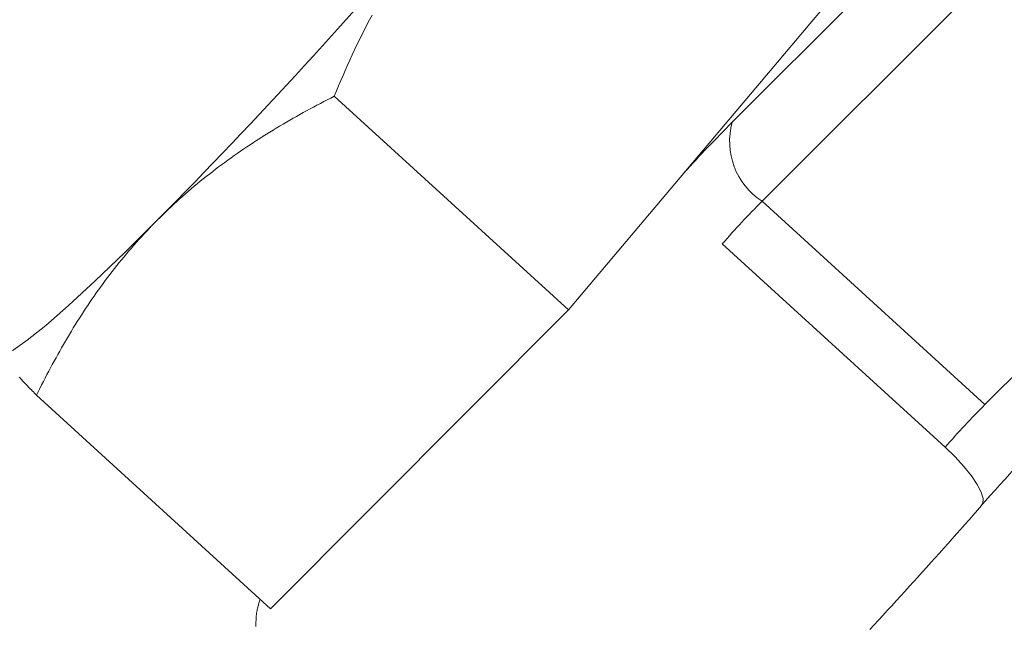
# Model space of a CAD drawing. Units: millimetres. Extents: x 280.5 to 337.9, y 162.4 to 226.8.
# Drawn here: x 299.1 to 299.2, y 173.8 to 173.8 of the extents above; entities that cross this region are included whole.
import ezdxf

# ---------------------------------------------------------------- set-up
doc = ezdxf.new("R2010")
doc.units = ezdxf.units.MM
doc.header["$MEASUREMENT"] = 0
doc.linetypes.add('AI-Linetype-0', pattern=[2.116667, 1.058333, -1.058333])
doc.layers.add('Ebene 1', color=7, linetype='Continuous', lineweight=0)

# ---------------------------------------------------------------- blocks, each defined once
blk = doc.blocks.new('Block_0')
at = {"layer": 'Ebene 1', "color": 250, "lineweight": 9}
for p, q in [((299.2268, 173.88323), (299.17421, 173.83065)), ((299.17839, 173.81954), (299.23097, 173.87212)), ((299.15117, 173.80427), (299.19036, 173.85073)), ((299.26228, 173.84354), (299.2097, 173.79096)), ((299.11828, 173.83429), (299.15117, 173.80427)), ((299.2097, 173.79096), (299.17839, 173.81954)), ((299.1728, 173.81354), (299.20411, 173.78496)), ((299.10934, 173.76225), (299.15117, 173.80427)), ((299.07646, 173.79227), (299.10934, 173.76225))]:
    blk.add_line(p, q, dxfattribs=at)
for points in [[(299.11828, 173.83429), (299.11858, 173.83503), (299.11889, 173.83576), (299.1192, 173.83649), (299.11951, 173.83721), (299.11983, 173.83793), (299.12015, 173.83866), (299.12047, 173.83937), (299.1208, 173.84009), (299.12113, 173.8408), (299.12147, 173.84151), (299.12181, 173.84221), (299.12216, 173.84292), (299.12251, 173.84362), (299.12286, 173.84431), (299.12322, 173.84501), (299.12359, 173.8457)], [(299.09342, 173.81688), (299.0938, 173.81726), (299.09419, 173.81764), (299.09457, 173.81802), (299.09496, 173.81839), (299.09536, 173.81876), (299.09575, 173.81913), (299.09615, 173.8195), (299.09656, 173.81986), (299.09696, 173.82022), (299.09737, 173.82058), (299.09778, 173.82094), (299.09819, 173.82129), (299.09861, 173.82164), (299.09903, 173.82199), (299.09945, 173.82234), (299.09987, 173.82268), (299.1003, 173.82302), (299.10073, 173.82336), (299.10116, 173.82369), (299.10159, 173.82402), (299.10202, 173.82435), (299.10246, 173.82467), (299.10289, 173.825), (299.10333, 173.82532), (299.10378, 173.82563), (299.10422, 173.82595), (299.10466, 173.82626), (299.10511, 173.82657), (299.10556, 173.82688), (299.10601, 173.82718), (299.10646, 173.82748), (299.10692, 173.82778), (299.10737, 173.82808), (299.10783, 173.82837), (299.10829, 173.82866), (299.10875, 173.82895), (299.10921, 173.82924), (299.10968, 173.82953), (299.11014, 173.82981), (299.11061, 173.83009), (299.11108, 173.83037), (299.11155, 173.83064), (299.11202, 173.83092), (299.11249, 173.83119), (299.11297, 173.83146), (299.11344, 173.83172), (299.11392, 173.83199), (299.1144, 173.83225), (299.11488, 173.83251), (299.11536, 173.83277), (299.11585, 173.83303), (299.11633, 173.83329), (299.11682, 173.83354), (299.1173, 173.83379), (299.11779, 173.83404), (299.11828, 173.83429)], [(299.07119, 173.79809), (299.07184, 173.79796), (299.07316, 173.7986), (299.07515, 173.79999), (299.07776, 173.80209), (299.08095, 173.80489), (299.08467, 173.80833), (299.08885, 173.81235), (299.09342, 173.81688)], [(299.07646, 173.79227), (299.07669, 173.79275), (299.07693, 173.79323), (299.07717, 173.79372), (299.07742, 173.7942), (299.07766, 173.79468), (299.07791, 173.79516), (299.07816, 173.79563), (299.07842, 173.79611), (299.07867, 173.79659), (299.07893, 173.79706), (299.07919, 173.79754), (299.07945, 173.79801), (299.07971, 173.79848), (299.07998, 173.79895), (299.08024, 173.79941), (299.08052, 173.79988), (299.08079, 173.80034), (299.08106, 173.80081), (299.08134, 173.80127), (299.08162, 173.80173), (299.0819, 173.80218), (299.08218, 173.80264), (299.08247, 173.80309), (299.08276, 173.80354), (299.08305, 173.80399), (299.08335, 173.80444), (299.08364, 173.80488), (299.08394, 173.80533), (299.08424, 173.80577), (299.08455, 173.80621), (299.08485, 173.80665), (299.08516, 173.80708), (299.08547, 173.80752), (299.08579, 173.80795), (299.08611, 173.80838), (299.08643, 173.8088), (299.08675, 173.80923), (299.08707, 173.80965), (299.0874, 173.81007), (299.08773, 173.81049), (299.08807, 173.81091), (299.0884, 173.81132), (299.08874, 173.81173), (299.08909, 173.81214), (299.08943, 173.81255), (299.08978, 173.81296), (299.09013, 173.81336), (299.09048, 173.81376), (299.09084, 173.81416), (299.0912, 173.81455), (299.09156, 173.81495), (299.09193, 173.81534), (299.0923, 173.81573), (299.09267, 173.81612), (299.09304, 173.8165), (299.09342, 173.81688)], [(299.07401, 173.79482), (299.07413, 173.7947), (299.07425, 173.79457), (299.07437, 173.79444), (299.0745, 173.7943), (299.07463, 173.79417), (299.07476, 173.79403), (299.07489, 173.79389), (299.07502, 173.79375), (299.07516, 173.79361), (299.07529, 173.79347), (299.07543, 173.79332), (299.07557, 173.79318), (299.07572, 173.79303), (299.07586, 173.79288), (299.07601, 173.79273), (299.07616, 173.79258), (299.07631, 173.79242), (299.07646, 173.79227)], [(299.20411, 173.78496), (299.2055, 173.78362), (299.20675, 173.78227), (299.2078, 173.78095), (299.20862, 173.77973), (299.20917, 173.77865), (299.20944, 173.77775), (299.20941, 173.77707), (299.20908, 173.77662)], [(299.19352, 173.75934), (299.19413, 173.76), (299.19475, 173.76067), (299.19537, 173.76133), (299.19598, 173.762), (299.1966, 173.76267), (299.19722, 173.76335), (299.19783, 173.76402), (299.19845, 173.76469), (299.19906, 173.76537), (299.19968, 173.76604), (299.20029, 173.76672), (299.2009, 173.76739), (299.20151, 173.76807), (299.20212, 173.76874), (299.20272, 173.76942), (299.20333, 173.77009), (299.20393, 173.77076), (299.20452, 173.77143), (299.20512, 173.7721), (299.20571, 173.77277), (299.2063, 173.77343), (299.20689, 173.7741), (299.20748, 173.77477), (299.20807, 173.77543), (299.20865, 173.7761), (299.20924, 173.77676)], [(299.10789, 173.76358), (299.10784, 173.76345), (299.10779, 173.76332), (299.10775, 173.76319), (299.1077, 173.76306), (299.10766, 173.76292), (299.10762, 173.76278), (299.10758, 173.76264), (299.10754, 173.76248), (299.1075, 173.76232), (299.10747, 173.76216), (299.10743, 173.76199), (299.1074, 173.76181), (299.10737, 173.76162), (299.10735, 173.76144), (299.10733, 173.76124), (299.10731, 173.76104), (299.1073, 173.76084), (299.10729, 173.76063), (299.10728, 173.76042), (299.10728, 173.76021), (299.10728, 173.75999), (299.10728, 173.75977)]]:
    blk.add_lwpolyline(points, dxfattribs=at)
for points in [[(299.09342, 173.81688), (299.10749, 173.8311), (299.121, 173.84586), (299.13393, 173.86112)], [(299.17421, 173.83065), (299.17191, 173.82833), (299.16965, 173.82597), (299.16744, 173.82356)], [(299.17421, 173.83065), (299.17301, 173.82643), (299.1747, 173.82192), (299.17839, 173.81954)], [(299.17839, 173.81954), (299.17646, 173.8176), (299.1746, 173.8156), (299.1728, 173.81354)], [(299.2097, 173.79096), (299.20777, 173.78902), (299.20591, 173.78702), (299.20411, 173.78496)], [(299.22026, 173.78862), (299.21641, 173.78474), (299.21268, 173.78074), (299.20908, 173.77662)]]:
    blk.add_open_spline(points, degree=3, dxfattribs=at)

msp = doc.modelspace()

# ---------------------------------------------------------------- linework, layer by layer
at = {"layer": 'Ebene 1', "color": 250, "linetype": 'AI-Linetype-0', "lineweight": 18}
msp.add_open_spline([(288.86562, 187.875), (288.86562, 201.40598), (299.83465, 212.375), (313.36562, 212.375), (326.8966, 212.375), (337.86562, 201.40598), (337.86562, 187.875), (337.86562, 174.34402), (326.8966, 163.375), (313.36562, 163.375), (299.83465, 163.375), (288.86562, 174.34402), (288.86562, 187.875)], degree=3, knots=[0, 0, 0, 0, 1, 1, 1, 2, 2, 2, 3, 3, 3, 4, 4, 4, 4], dxfattribs=at)

# ---------------------------------------------------------------- block references
at = {"layer": 'Ebene 1'}
msp.add_blockref('Block_0', (0, 0), dxfattribs=at)

doc.saveas('drawing.dxf')
